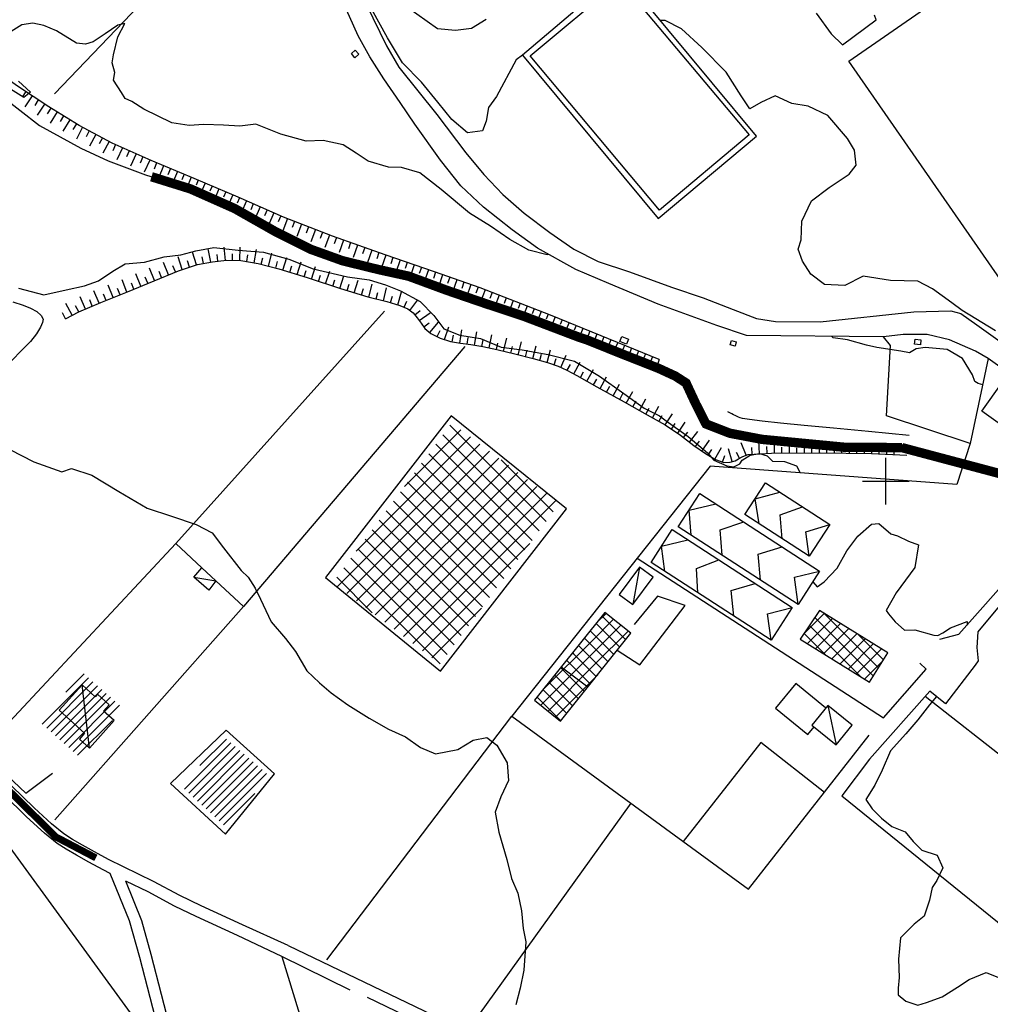
# Model space of a CAD drawing. Units: millimetres. Extents: x 1767 to 6811, y 135 to 3553.
# Drawn here: x 3653 to 3860, y 673 to 883 of the extents above; entities that cross this region are included whole.
import ezdxf

# ---------------------------------------------------------------- set-up
doc = ezdxf.new("R2010")
doc.units = ezdxf.units.MM
doc.linetypes.add('NASCOSTA', pattern=[9.525, 6.35, -3.175])
for name, color, linetype in [('Base_topografica_5000', 8, 'Continuous'), ('CAMP', 253, 'Continuous'), ('Edifici', 4, 'Continuous'), ('FIUME', 142, 'Continuous'), ('Tubazione_Minoprio', 74, 'NASCOSTA')]:
    doc.layers.add(name, color=color, linetype=linetype)

# ---------------------------------------------------------------- blocks, each defined once
blk = doc.blocks.new('CAMP_9D5515B9')
at = {"layer": 'CAMP'}
for p, q in [((1506582.555, 5062767.567), (1506586.828, 5062771.839)), ((1506588.244, 5062770.363), (1506586.669, 5062771.938)), ((1506583.189, 5062765.372), (1506588.572, 5062770.755)), ((1506594.794, 5062758.156), (1506583.7, 5062769.25)), ((1506586.523, 5062769.255), (1506584.844, 5062770.934)), ((1506584.933, 5062764.287), (1506590.316, 5062769.67)), ((1506597.313, 5062758.466), (1506586.523, 5062769.255)), ((1506598.397, 5062760.21), (1506588.244, 5062770.363)), ((1506587.316, 5062762.806), (1506582.555, 5062767.567)), ((1506586.677, 5062763.203), (1506592.059, 5062768.585)), ((1506588.421, 5062762.119), (1506593.803, 5062767.501)), ((1506599.482, 5062761.953), (1506594.151, 5062767.284)), ((1506590.165, 5062761.034), (1506595.547, 5062766.416)), ((1506591.909, 5062759.95), (1506597.291, 5062765.332)), ((1506593.653, 5062758.865), (1506599.035, 5062764.247)), ((1506595.397, 5062757.781), (1506599.339, 5062761.723))]:
    blk.add_line(p, q, dxfattribs=at)
blk = doc.blocks.new('CAMP_C60C9318')
at = {"layer": 'CAMP'}
for p, q in [((1506538.347, 5062769.877), (1506540.297, 5062771.827)), ((1506544.487, 5062766.213), (1506539.446, 5062771.254)), ((1506537.233, 5062765.934), (1506541.871, 5062770.572)), ((1506537.233, 5062763.106), (1506543.444, 5062769.317)), ((1506543.232, 5062764.64), (1506538.191, 5062769.681)), ((1506541.977, 5062763.067), (1506536.936, 5062768.108)), ((1506537.938, 5062760.982), (1506545.017, 5062768.062)), ((1506527.198, 5062755.899), (1506537.233, 5062765.934)), ((1506539.467, 5062759.92), (1506534.426, 5062764.961)), ((1506540.722, 5062761.493), (1506535.681, 5062766.534)), ((1506526.367, 5062752.24), (1506537.233, 5062763.106)), ((1506533.452, 5062763.106), (1506533.171, 5062763.387)), ((1506538.212, 5062758.346), (1506533.452, 5062763.106)), ((1506527.94, 5062750.985), (1506537.938, 5062760.982)), ((1506532.748, 5062760.982), (1506531.916, 5062761.814)), ((1506536.957, 5062756.773), (1506532.748, 5062760.982)), ((1506534.447, 5062753.626), (1506529.406, 5062758.667)), ((1506529.514, 5062749.73), (1506538.534, 5062758.75)), ((1506535.702, 5062755.2), (1506530.661, 5062760.241)), ((1506533.192, 5062752.053), (1506528.151, 5062757.094)), ((1506531.937, 5062750.479), (1506526.896, 5062755.52)), ((1506530.682, 5062748.906), (1506525.641, 5062753.947))]:
    blk.add_line(p, q, dxfattribs=at)

msp = doc.modelspace()

# ---------------------------------------------------------------- linework, layer by layer
at = {"layer": 'Base_topografica_5000'}
for p, q in [((3707.4, 916.52), (3660.12, 867.14)), ((3654.03, 867.6), (3653.25, 866.42)), ((3655.37, 866.72), (3653.8, 864.35)), ((3656.7, 865.84), (3655.92, 864.65)), ((3658.04, 864.95), (3656.47, 862.59)), ((3659.35, 864.1), (3658.61, 862.89)), ((3660.72, 863.26), (3659.23, 860.85)), ((3662.08, 862.43), (3661.34, 861.22)), ((3663.44, 861.59), (3661.96, 859.17)), ((3664.81, 860.75), (3664.06, 859.54)), ((3666.15, 859.98), (3664.81, 857.48)), ((3667.56, 859.23), (3666.89, 857.98)), ((3668.97, 858.47), (3667.63, 855.97)), ((3670.38, 857.72), (3669.71, 856.47)), ((3671.79, 856.96), (3670.45, 854.46)), ((3673.17, 856.29), (3672.59, 854.99)), ((3674.63, 855.63), (3673.46, 853.04)), ((3676.09, 854.97), (3675.5, 853.68)), ((3677.54, 854.32), (3676.38, 851.73)), ((3679, 853.66), (3678.42, 852.37)), ((3680.46, 853.01), (3679.3, 850.42)), ((3681.91, 852.4), (3681.37, 851.09)), ((3683.39, 851.79), (3682.31, 849.17)), ((3684.87, 851.18), (3684.33, 849.87)), ((3686.35, 850.57), (3685.31, 848.05)), ((3687.83, 849.96), (3687.34, 848.77)), ((3689.31, 849.35), (3688.38, 847.09)), ((3690.8, 848.73), (3690.33, 847.63)), ((3692.27, 848.1), (3691.32, 845.89)), ((3693.74, 847.46), (3693.26, 846.35)), ((3695.21, 846.83), (3694.24, 844.59)), ((3696.68, 846.2), (3696.19, 845.07)), ((3698.15, 845.57), (3697.17, 843.29)), ((3699.62, 844.93), (3699.12, 843.79)), ((3701.09, 844.3), (3700.02, 841.85)), ((3702.55, 843.66), (3701.99, 842.36)), ((3704.02, 843.02), (3702.89, 840.42)), ((3705.49, 842.38), (3704.92, 841.08)), ((3706.95, 841.74), (3705.82, 839.14)), ((3708.42, 841.1), (3707.86, 839.8)), ((3709.87, 840.51), (3708.83, 837.87)), ((3711.36, 839.92), (3710.84, 838.6)), ((3712.85, 839.34), (3711.81, 836.7)), ((3714.34, 838.75), (3713.82, 837.43)), ((3715.83, 838.17), (3714.79, 835.53)), ((3717.32, 837.59), (3716.8, 836.27)), ((3718.81, 837), (3717.77, 834.36)), ((3720.28, 836.46), (3719.8, 835.12)), ((3693.49, 831.25), (3692.95, 834.04)), ((3696.6, 831.59), (3696.31, 834.42)), ((3699.7, 831.56), (3699.75, 834.4)), ((3702.75, 831.09), (3703.21, 833.89)), ((3721.79, 835.92), (3720.84, 833.25)), ((3723.29, 835.39), (3722.82, 834.05)), ((3724.8, 834.86), (3723.86, 832.18)), ((3726.31, 834.32), (3725.84, 832.99)), ((3687.41, 829.65), (3686.53, 832.35)), ((3690.45, 830.63), (3689.58, 833.33)), ((3691.92, 830.94), (3691.65, 832.34)), ((3695, 831.43), (3694.86, 832.84)), ((3698.1, 831.59), (3698.13, 833.01)), ((3701.17, 831.35), (3701.4, 832.75)), ((3704.23, 830.78), (3704.6, 832.15)), ((3705.78, 830.37), (3706.51, 833.11)), ((3708.83, 829.52), (3709.67, 832.23)), ((3727.82, 833.79), (3726.87, 831.12)), ((3729.33, 833.26), (3728.86, 831.92)), ((3730.83, 832.73), (3729.9, 830.05)), ((3732.34, 832.2), (3731.88, 830.86)), ((3681.51, 827.31), (3680.44, 829.94)), ((3684.48, 828.52), (3683.4, 831.15)), ((3685.96, 829.13), (3685.42, 830.44)), ((3688.93, 830.14), (3688.49, 831.49)), ((3707.33, 829.96), (3707.69, 831.33)), ((3710.36, 829.05), (3710.78, 830.4)), ((3711.89, 828.57), (3712.73, 831.29)), ((3714.93, 827.61), (3715.81, 830.31)), ((3733.86, 831.68), (3732.93, 829)), ((3735.37, 831.15), (3734.91, 829.83)), ((3736.88, 830.63), (3736, 828.11)), ((3738.39, 830.11), (3737.95, 828.83)), ((3678.57, 826.08), (3677.47, 828.7)), ((3680.04, 826.7), (3679.5, 828.01)), ((3683, 827.92), (3682.46, 829.23)), ((3713.42, 828.1), (3713.84, 829.46)), ((3716.45, 827.12), (3716.89, 828.47)), ((3717.97, 826.62), (3718.85, 829.32)), ((3721.01, 825.62), (3721.89, 828.32)), ((3739.9, 829.58), (3739.01, 827)), ((3741.42, 829.06), (3740.96, 827.75)), ((3742.93, 828.53), (3742.01, 825.89)), ((3744.44, 828.01), (3743.97, 826.67)), ((3672.63, 823.66), (3671.58, 826.29)), ((3674.12, 824.25), (3673.59, 825.57)), ((3675.6, 824.84), (3674.55, 827.48)), ((3677.09, 825.46), (3676.54, 826.77)), ((3719.49, 826.12), (3719.93, 827.47)), ((3722.56, 825.15), (3722.97, 826.51)), ((3724.09, 824.69), (3724.91, 827.41)), ((3725.63, 824.23), (3726.03, 825.59)), ((3727.2, 823.77), (3727.89, 826.53)), ((3730.3, 823), (3730.99, 825.75)), ((3745.95, 827.48), (3745.02, 824.81)), ((3747.46, 826.95), (3746.99, 825.62)), ((3748.97, 826.43), (3748.04, 823.77)), ((3750.48, 825.9), (3750.02, 824.57)), ((3666.73, 821.22), (3665.63, 823.84)), ((3669.68, 822.47), (3668.57, 825.08)), ((3671.15, 823.06), (3670.62, 824.38)), ((3728.75, 823.39), (3729.09, 824.76)), ((3731.81, 822.58), (3732.21, 823.95)), ((3733.35, 822.13), (3734.15, 824.86)), ((3752.01, 825.33), (3751.01, 822.75)), ((3753.5, 824.75), (3753.01, 823.49)), ((3754.99, 824.17), (3754.05, 821.73)), ((3756.49, 823.59), (3756.03, 822.41)), ((3663.91, 819.88), (3662.58, 822.39)), ((3665.32, 820.62), (3664.66, 821.88)), ((3668.2, 821.84), (3667.65, 823.15)), ((3734.73, 821.59), (3735.31, 822.88)), ((3735.96, 820.89), (3737.66, 823.17)), ((3757.98, 823.02), (3757.09, 820.72)), ((3759.47, 822.44), (3759.04, 821.33)), ((3760.96, 821.86), (3760.13, 819.71)), ((3662.49, 819.13), (3661.83, 820.39)), ((3686, 771.22), (3730.54, 820.76)), ((3737.01, 819.96), (3738.1, 820.87)), ((3737.95, 818.74), (3740.26, 820.4)), ((3762.45, 821.28), (3762.04, 820.22)), ((3763.95, 820.71), (3763.12, 818.58)), ((3765.44, 820.13), (3765.03, 819.07)), ((3766.94, 819.52), (3766.09, 817.45)), ((3738.89, 817.44), (3740.04, 818.28)), ((3740.2, 816.22), (3742.02, 818.4)), ((3743.33, 814.7), (3744.24, 817.39)), ((3768.42, 818.92), (3768, 817.9)), ((3769.9, 818.31), (3769.08, 816.32)), ((3771.38, 817.7), (3770.98, 816.72)), ((3772.86, 817.1), (3772.07, 815.18)), ((3741.75, 815.35), (3742.39, 816.61)), ((3744.99, 814.21), (3745.22, 815.61)), ((3746.57, 813.95), (3747.02, 816.76)), ((3748.19, 813.75), (3748.36, 815.16)), ((3749.73, 813.53), (3750.22, 816.32)), ((3752.83, 812.92), (3753.44, 815.69)), ((3774.34, 816.49), (3773.97, 815.58)), ((3775.82, 815.88), (3775.08, 814.08)), ((3777.3, 815.27), (3776.94, 814.38)), ((3747.66, 813.2), (3700.44, 757.74)), ((3751.3, 813.25), (3751.55, 814.64)), ((3754.4, 812.57), (3754.7, 813.96)), ((3755.94, 812.21), (3756.6, 814.97)), ((3757.49, 811.83), (3757.82, 813.21)), ((3759.03, 811.45), (3759.74, 814.2)), ((3762.13, 810.65), (3762.84, 813.4)), ((3778.78, 814.67), (3778.06, 812.9)), ((3780.26, 814.06), (3779.9, 813.18)), ((3781.74, 813.45), (3781.03, 811.71)), ((3760.58, 811.05), (3760.94, 812.43)), ((3763.66, 810.23), (3764.04, 811.6)), ((3765.2, 809.8), (3765.96, 812.53)), ((3768.11, 808.78), (3769.25, 811.38)), ((3783.22, 812.84), (3782.87, 811.98)), ((3784.7, 812.24), (3784, 810.53)), ((3786.18, 811.63), (3785.84, 810.79)), ((3787.66, 811.02), (3786.98, 809.36)), ((3766.68, 809.31), (3767.13, 810.66)), ((3769.5, 808.16), (3770.19, 809.4)), ((3770.9, 807.38), (3772.28, 809.86)), ((3789.14, 810.42), (3788.81, 809.59)), ((3772.3, 806.6), (3772.99, 807.84)), ((3773.69, 805.82), (3775.08, 808.3)), ((3776.49, 804.27), (3777.87, 806.75)), ((3775.09, 805.04), (3775.78, 806.28)), ((3777.89, 803.49), (3778.58, 804.73)), ((3779.29, 802.71), (3780.67, 805.2)), ((3780.69, 801.94), (3781.38, 803.18)), ((3782.09, 801.16), (3783.47, 803.64)), ((3783.48, 800.38), (3784.17, 801.62)), ((3784.88, 799.6), (3786.26, 802.08)), ((3787.66, 798.04), (3789.07, 800.51)), ((3786.28, 798.82), (3786.97, 800.07)), ((3789.05, 797.25), (3789.76, 798.48)), ((3790.4, 796.48), (3791.96, 798.85)), ((3791.73, 795.6), (3792.51, 796.78)), ((3793.07, 794.71), (3794.63, 797.08)), ((3794.32, 793.82), (3795.19, 794.94)), ((3795.59, 792.84), (3797.32, 795.09)), ((3796.89, 791.86), (3797.72, 793.02)), ((3798.19, 790.93), (3799.84, 793.24)), ((3807.64, 790.01), (3806.6, 792.65)), ((3810.54, 790.35), (3810.37, 793.18)), ((3813.69, 790.5), (3813.68, 793.16)), ((3816.89, 790.51), (3816.88, 792.86)), ((3820.09, 790.52), (3820.08, 792.55)), ((3823.29, 790.53), (3823.29, 792.25)), ((3826.48, 790.49), (3826.5, 791.94)), ((3799.58, 790.01), (3800.31, 791.23)), ((3800.95, 789.19), (3802.42, 791.65)), ((3802.6, 788.57), (3803.09, 789.96)), ((3804.67, 788.66), (3803.87, 791.39)), ((3806.27, 789.38), (3805.6, 790.63)), ((3808.95, 790.25), (3808.86, 791.67)), ((3812.14, 790.44), (3812.05, 791.86)), ((3815.29, 790.51), (3815.29, 791.76)), ((3818.49, 790.52), (3818.49, 791.61)), ((3821.69, 790.53), (3821.69, 791.46)), ((3824.88, 790.51), (3824.89, 791.3)), ((3828.08, 790.47), (3828.09, 791.13)), ((3829.68, 790.44), (3829.7, 791.74)), ((3831.28, 790.42), (3831.29, 791.07)), ((3832.88, 790.39), (3832.9, 791.71)), ((3834.45, 790.37), (3834.48, 791.04)), ((3836.05, 790.3), (3836.11, 791.69)), ((3837.65, 790.24), (3837.68, 790.96)), ((3839.25, 790.17), (3839.31, 791.67)), ((3840.88, 790.85), (3840.89, 791.01)), ((3837.46, 779.49), (3837.46, 789.49)), ((3832.46, 784.49), (3842.46, 784.49)), ((3784.91, 766.17), (3783.46, 758.18)), ((3689.88, 764.02), (3694.58, 763.21)), ((3773.86, 740.57), (3768.2, 744.84)), ((3667.58, 727.57), (3666.05, 741.03)), ((3905.02, 692.1), (3845.82, 738.54)), ((3825.07, 736.65), (3826.84, 728.27)), ((3718.23, 682.41), (3757.7, 734.39)), ((3783.08, 715.81), (3748.93, 668.27)), ((3672.02, 700.82), (3670.5, 701.56)), ((3709.95, 685.46), (3769.21, 657.04))]:
    msp.add_line(p, q, dxfattribs=at)
for points in [[(3462.54, 989.83), (3495.79, 916.63), (3499.14, 870.64), (3552.38, 818.79), (3605.42, 767.82), (3644.67, 714.44), (3683.92, 660.65), (3723.89, 606.76), (3761.5, 554.69)], [(3789.14, 810.42), (3765.96, 819.93), (3750.96, 825.73), (3741.2, 829.13), (3730.65, 832.79), (3719.47, 836.74), (3709.01, 840.84), (3699.35, 845.05), (3689.97, 849.08), (3680.76, 852.87), (3672.46, 856.6), (3665.42, 860.37), (3658.94, 864.36), (3652.28, 868.76), (3645.21, 873.72), (3637.22, 879.51), (3628.53, 885.98), (3620.13, 892.36), (3612.2, 898.49), (3605.33, 903.72), (3599.64, 907.91), (3594.01, 912.1), (3587.92, 916.79)], [(3759.97, 875.41), (3758.64, 874.38), (3754.39, 866.58), (3752.7, 864.18), (3752.24, 861.29), (3751.4, 859.21), (3748.21, 858.81), (3744.88, 861.67), (3741.89, 865.34), (3738.44, 869.62), (3734.37, 873.73), (3731.16, 879.1), (3727.83, 885.14), (3726.42, 888.37), (3724.76, 892.53), (3722.97, 896.3), (3721.12, 899.71), (3720.24, 900.92)], [(3780.45, 892.78), (3759.97, 875.41), (3788.92, 840.55), (3809.83, 858.08), (3781.53, 892.27)], [(3807.72, 815.57), (3801.41, 817.74), (3788.9, 822.22), (3778.34, 826.69), (3771.33, 829.62), (3763.18, 834.18), (3757.78, 838.09), (3751.62, 842.93), (3746.82, 847.5), (3742.47, 853), (3737.03, 860.62), (3733.85, 865.25), (3730.38, 870.34), (3727.38, 874.99), (3724.91, 879.5), (3721.53, 887.14)], [(3726.61, 886.24), (3730.95, 877.4), (3733.59, 872.83), (3741.66, 862.75), (3747.88, 854.56), (3751.7, 849.92), (3755.74, 845.63), (3760.28, 841.68), (3765.8, 837.54), (3770.88, 833.98), (3776.12, 831.34), (3782.77, 829.14), (3791.76, 825.87), (3798.52, 823.58), (3804.87, 821.09), (3809.86, 819.22), (3813.91, 818.59), (3823.47, 818.51), (3843.41, 820.62), (3851.3, 820.84), (3853.44, 820.24), (3856.87, 817.88), (3884.7, 797.93)], [(3735.23, 885.75), (3741.84, 881.05), (3745.67, 880.73), (3749.06, 881.12), (3752.24, 883.02)], [(3822.59, 884.33), (3825.78, 879.96), (3828.24, 877.58), (3835.39, 882.9), (3835.01, 883.88)], [(3765.58, 832.84), (3765.21, 832.8), (3761.31, 833.74), (3757.28, 836.02), (3753.17, 838.93), (3748.63, 841.7), (3742.58, 846.75), (3738.06, 850.29), (3734.13, 851.41), (3731.37, 851.45), (3727.04, 852.77), (3724.47, 854.47), (3721.7, 856.26), (3717.42, 857.17), (3713.84, 857.03), (3708.44, 858.52), (3703.08, 860.64), (3699.71, 860.22), (3696.21, 860.46), (3692, 860.56), (3688.88, 860.37), (3685.17, 860.97), (3679.22, 863.87), (3676.63, 865.52), (3675.19, 866.13), (3674.41, 867.4), (3672.75, 870.06), (3673.03, 871.71), (3672.47, 873.77), (3672.72, 875.42), (3673.64, 879.25), (3675.18, 882.13), (3673.65, 881.75), (3670.96, 879.93), (3668.42, 878.21), (3666.73, 877.73), (3664.81, 877.9), (3660.58, 880.53), (3657.9, 881.72), (3655.52, 882.23), (3653.15, 881.84), (3650.88, 880.39)], [(3860.86, 816.57), (3853.7, 820.88), (3851.55, 822.54), (3847.39, 825.53), (3844.28, 827.17), (3838.43, 827.32), (3832.62, 828.21), (3828.67, 826.27), (3824.39, 826.43), (3821.43, 828.63), (3819.7, 831.43), (3818.78, 833.98), (3819.36, 835.95), (3819.52, 839.99), (3821.57, 844.31), (3825.39, 847.13), (3829.64, 850.02), (3831.12, 851.91), (3830.74, 855.08), (3829.24, 857.6), (3825.05, 862.47), (3820.9, 864.51), (3817.43, 865.05), (3813.86, 866.67), (3810.8, 865.28), (3808.45, 863.94), (3806.58, 866.7), (3803.43, 871.76), (3798.22, 877.02), (3793.84, 880.96), (3790.38, 882.78), (3789.4, 882.75)], [(3644.33, 870.2), (3656.92, 860.4), (3665.74, 855.56), (3671.61, 852.85), (3679.58, 849.84), (3689.17, 846.84), (3698.56, 842.68), (3707.18, 837.79), (3714.88, 833.93), (3721.59, 831.53), (3729.37, 829.62), (3735.66, 828.24), (3743.83, 825.22), (3751.76, 822.49), (3760.37, 819.63), (3772.15, 815.15), (3773.72, 814.63), (3781.93, 811.34), (3789, 808.57), (3792.54, 806.93), (3794.84, 805.44), (3796.92, 800.99), (3799.1, 796.7), (3804.18, 794.72), (3811.07, 793.41), (3828.52, 791.75), (3840.9, 791.65)], [(3652.5, 869.85), (3655.04, 867.5), (3653.64, 866.35), (3648.71, 869.4)], [(3652.46, 825.68), (3657.9, 824.24), (3662.61, 825.33), (3666.58, 826.2), (3669.53, 827.26), (3672.62, 829.32), (3675.22, 830.83), (3679.35, 831.24), (3683.57, 832.32), (3687.06, 832.8), (3690.31, 833.62), (3694.14, 834.34), (3699.31, 833.78), (3704.72, 833.38), (3710.12, 831.82), (3715.28, 829.77), (3722.65, 828.09), (3727.27, 827.44), (3730.76, 826.35), (3733.97, 825.13), (3738.17, 822.85), (3741.02, 819.84), (3743.21, 816.96), (3746.63, 815.67), (3751, 814.93), (3755.44, 813.06), (3759.9, 812.51), (3765.44, 811.53), (3771.06, 810.08), (3776.37, 806.91), (3781.6, 803.23), (3785.94, 800.09), (3789.16, 798.46), (3790.6, 797.34), (3795.29, 794.04), (3799.43, 790.53), (3800.74, 788.97), (3803.54, 787.79), (3805, 787.54), (3806.33, 788.2), (3806.79, 788.98), (3808.48, 790.01), (3810.49, 790.43), (3812.13, 789.9), (3813.27, 788.77), (3815.86, 788.71), (3818.37, 787.79), (3819.18, 786.29)], [(3662.49, 819.13), (3665.34, 820.63), (3670.01, 822.61), (3675.72, 824.89), (3681.38, 827.26), (3686.6, 829.39), (3690.64, 830.69), (3693.81, 831.31), (3696.83, 831.61), (3699.91, 831.55), (3703.56, 830.95), (3708.01, 829.77), (3714.01, 827.92), (3721.17, 825.57), (3726.95, 823.84), (3731.02, 822.82), (3733.82, 822), (3735.49, 821.25), (3736.66, 820.38), (3737.53, 819.33), (3738.32, 818.22), (3739.14, 817.1), (3740.43, 816.02), (3742.41, 815.01), (3744.61, 814.27), (3746.73, 813.93), (3748.96, 813.66), (3751.48, 813.21), (3754.51, 812.55), (3758.31, 811.63), (3762.23, 810.63), (3765.26, 809.78), (3767.54, 809.03), (3769.41, 808.21), (3771.56, 807.01), (3775.83, 804.63), (3781.64, 801.41), (3786.54, 798.68), (3790.4, 796.48), (3793.69, 794.3), (3796.5, 792.14), (3798.96, 790.38), (3801.11, 789.1), (3802.87, 788.48), (3804.24, 788.54), (3805.29, 788.84), (3806.06, 789.26), (3806.92, 789.73), (3808.12, 790.2), (3813.03, 790.5), (3823.5, 790.53), (3834.39, 790.37), (3841.9, 790.07)], [(3651.27, 822.72), (3653.44, 822.07), (3655.06, 821.41), (3656.36, 820.66), (3657.31, 819.83), (3657.73, 819.05), (3657.62, 818.33), (3657.14, 817.32), (3656.33, 815.95), (3655.03, 814.27), (3653.14, 812.34), (3651.04, 810.26)], [(3849, 750.76), (3853.04, 751.85), (3865.49, 765.86), (3872.22, 774.67), (3875.69, 779.54), (3878.37, 783.74), (3880.47, 787.89), (3881.8, 791.16), (3881.78, 792.65), (3881.49, 793.43), (3880.24, 795.51), (3877.24, 797.8), (3859.3, 810.63), (3855.44, 792.56), (3837.58, 798.4), (3838.43, 813.46), (3836.94, 815.28), (3807.72, 815.57)], [(3858.11, 805.06), (3857.11, 805.31), (3856.43, 805.76), (3855.95, 807.21), (3853.82, 810.7), (3850.56, 812.55), (3845.81, 812.99), (3843.93, 812.73), (3842.47, 811.84), (3840.66, 812.22), (3835.55, 813.01), (3833.34, 813.51), (3829.29, 814.63), (3826.22, 815.04), (3825.92, 815.39)], [(3859.3, 810.63), (3856.54, 812.26), (3851.02, 814.64), (3846.24, 815.8), (3841.15, 815.82), (3836.94, 815.28)], [(3842.44, 794.27), (3833.78, 795.07), (3826.31, 795.77), (3820.04, 796.38), (3814.95, 796.89), (3811.06, 797.31), (3808.36, 797.64), (3806.85, 797.87), (3806.39, 798.02), (3806.05, 798.16), (3805.71, 798.32), (3805.34, 798.5), (3804.96, 798.68), (3804.57, 798.88), (3804.15, 799.08), (3803.73, 799.31)], [(3855.44, 792.56), (3852.59, 783.79), (3799.95, 787.73), (3757.7, 734.39), (3808.15, 697.44), (3833.91, 730.29)], [(3839.58, 792.36), (3840.9, 792.35), (3840.89, 790.85), (3839.62, 790.86)], [(3650.59, 791.25), (3655.71, 788.64), (3661.7, 786.49), (3663.74, 787.18), (3668.12, 785.76), (3673.9, 782.26), (3679.93, 778.72), (3685.07, 777.01), (3690.36, 775.27), (3693.74, 773.48), (3696.2, 770.24), (3699.98, 765.43), (3701.44, 763.99), (3702.98, 761.67), (3704.06, 759.31), (3706.35, 754.5), (3709.42, 750.95), (3711.57, 748.18), (3713.97, 744.07), (3716.67, 741.47), (3719.14, 739.32), (3722.73, 736.8), (3727.24, 733.94), (3731.39, 731.61), (3735.02, 729.92), (3738.22, 727.66), (3741.44, 726.36), (3746.2, 727.22), (3749.47, 729.23), (3752.37, 729.78), (3754.52, 728.21), (3756.71, 724.4), (3757, 720.67), (3755.36, 717.13), (3754.16, 713.85), (3754.9, 709.63), (3756.64, 703.77), (3757.63, 699.75), (3758.99, 696.58), (3759.72, 692.82), (3760.08, 689.05), (3760.64, 686.22), (3760.27, 680.16), (3759.43, 676.37), (3758.56, 672.75)], [(3810.43, 775.4), (3809.58, 780.76), (3814.83, 782.18)], [(3795.94, 772.97), (3795.47, 778.32), (3801.22, 779.65)], [(3815.36, 772.21), (3814.91, 777.28), (3819.67, 779.04)], [(3802.52, 768.7), (3802.14, 774.08), (3807.13, 775.82)], [(3821.1, 768.48), (3820.39, 773.69), (3825.5, 775.27)], [(3821.85, 763.04), (3822.82, 761.98), (3824.29, 763.02), (3827.09, 765.91), (3829.11, 769.62), (3831.51, 772.78), (3834.37, 775.33), (3835.97, 775.43), (3838.48, 773.27), (3839.94, 772.86), (3842.27, 771.67), (3844.4, 770.9), (3843.62, 766.11), (3839.65, 760.65), (3837.51, 756.92), (3838.04, 756.16), (3839.43, 754.49), (3841.45, 752.68), (3843.61, 752.75), (3847.68, 751.61), (3848.54, 751.6), (3849.62, 752.12), (3851.23, 753.23), (3854.8, 754.58), (3854.76, 753.79)], [(3691.6, 765.99), (3686, 771.22), (3644.56, 726.86), (3654.07, 717.97), (3659.7, 722.19)], [(3790.31, 765.26), (3789.63, 770.65), (3795.2, 772)], [(3810.71, 763.39), (3810.22, 768.94), (3815.33, 770.51)], [(3784.39, 768.09), (3836.96, 734.04), (3846.04, 744.42), (3844.69, 745.68)], [(3797.34, 760.7), (3797.1, 765.88), (3801.86, 767.69)], [(3671.64, 703.78), (3668.67, 705.41), (3666.12, 706.84), (3663.99, 708.08), (3662.16, 709.24), (3659.51, 711.4), (3655.78, 714.83), (3650.97, 719.51), (3645.6, 724.85), (3640.8, 729.59), (3636.6, 733.69), (3632.98, 737.16), (3629.5, 740.52), (3625.97, 743.99), (3622.38, 747.59), (3618.63, 751.4), (3614.32, 755.74), (3609.4, 760.66), (3603.87, 766.16)], [(3818.72, 758.21), (3817.99, 764), (3823.33, 765.33)], [(3670.5, 701.56), (3667.46, 703.22), (3664.84, 704.7), (3662.63, 705.98), (3660.72, 707.19), (3658, 709.41), (3654.2, 712.88), (3649.32, 717.62), (3643.91, 723.01), (3639.08, 727.78), (3634.85, 731.9), (3631.22, 735.38), (3627.75, 738.73), (3624.22, 742.21), (3620.62, 745.81), (3616.92, 749.57), (3612.9, 753.6), (3608.54, 757.93), (3603.85, 762.55)], [(3660.23, 712.22), (3700.44, 757.74), (3694.58, 763.21)], [(3805.04, 755.72), (3804.44, 761.18), (3809.56, 762.7)], [(3920.59, 714.89), (3918.32, 716.65), (3912.5, 723.92), (3905.06, 731.21), (3894.26, 740.06), (3885.11, 747.65), (3877.38, 753.67), (3872.3, 757.89), (3869.42, 762.05), (3868.75, 762.77), (3867.75, 763.04), (3867.21, 762.92), (3866.02, 762.1), (3861.98, 758.27), (3857.1, 752.36), (3856.84, 748.99), (3857.15, 746.17), (3856.49, 745.27), (3850.2, 736.99), (3846.85, 739.7), (3833.93, 725.19), (3828.06, 717.4)], [(3780.16, 748.46), (3784.98, 745.3), (3794.63, 757.99), (3788.78, 759.96), (3783.74, 753.89)], [(3812.96, 750.59), (3812.22, 756.2), (3817.49, 757.57)], [(3824.59, 736.13), (3818.22, 741.31), (3813.94, 736.04), (3820.84, 730.44), (3822.16, 732.06)], [(3848.23, 738.59), (3846.77, 736.8), (3844.3, 733.56), (3841.72, 730.6), (3838.47, 727), (3836.66, 722.87), (3835.13, 719.67), (3833.18, 716.6), (3834.56, 714.61), (3836.5, 712.64), (3838.72, 710.83), (3841.55, 709.68), (3843.3, 707.6), (3845.11, 705.79), (3848.41, 704.73), (3849.62, 702.01), (3848.32, 699.33), (3847.32, 697.81), (3846.77, 695.11), (3845.63, 691.71), (3843.52, 689.97), (3840.55, 687.08), (3840.16, 682.55), (3840.3, 678.63), (3840.08, 676.33), (3840.11, 674.9), (3841.68, 673.55), (3844.28, 672.74), (3846.13, 673.3), (3849.46, 674.47), (3852.73, 676.52), (3855.2, 678.2), (3858.88, 679.65), (3861.48, 678.64)], [(3824.34, 718.08), (3810.76, 728.73), (3794.22, 707.64)], [(3828.06, 717.4), (3880.7, 674.76), (3942.99, 719.15)], [(3709.95, 685.46), (3700.24, 689.84), (3691.43, 693.9), (3686.9, 696.09), (3681.29, 699.09), (3671.64, 703.78)], [(3711.35, 562.27), (3694.83, 621.48), (3682.75, 665.8), (3678.32, 682.86), (3676.13, 690.69), (3672.02, 700.82)], [(3713.77, 562.92), (3697.24, 622.14), (3685.16, 666.44), (3680.73, 683.5), (3678.76, 690.69), (3675.38, 699.18)], [(3708.62, 683.1), (3699.18, 687.58), (3690.37, 691.64), (3685.77, 693.86), (3680.16, 696.86), (3675.38, 699.18)], [(3723.21, 675.93), (3708.62, 683.1), (3723.92, 633.14), (3767.72, 654.66), (3726.87, 674.34)]]:
    msp.add_lwpolyline(points, dxfattribs=at)
for points in [[(3871.28, 903.05), (3911.29, 845.39), (3869.57, 816.45), (3829.57, 874.1), (3871.28, 903.05)], [(3808.3, 858.35), (3789.2, 842.34), (3761.63, 875.24), (3780.73, 891.25), (3808.3, 858.35)], [(3724.24, 876.44), (3725.03, 875.58), (3724.18, 874.81), (3723.48, 875.7), (3724.24, 876.44)], [(3782.58, 814.76), (3782.14, 813.69), (3780.72, 814.27), (3781.17, 815.35), (3782.58, 814.76)], [(3805.56, 814.25), (3805.33, 813.29), (3804.27, 813.55), (3804.5, 814.5), (3805.56, 814.25)], [(3843.7, 814.79), (3844.93, 814.65), (3844.81, 813.56), (3843.58, 813.7), (3843.7, 814.79)]]:
    msp.add_lwpolyline(points, close=True, dxfattribs=at)
at = {"layer": 'CAMP'}
for p, q in [((3765, 775.91), (3744.49, 796.43)), ((3734.76, 783.37), (3746.83, 795.43)), ((3763.5, 773.89), (3742.98, 794.4)), ((3720.51, 762.04), (3750.88, 792.41)), ((3724.47, 769.53), (3748.86, 793.92)), ((3761.99, 771.86), (3741.47, 792.38)), ((3722.52, 760.52), (3752.91, 790.9)), ((3760.48, 769.83), (3739.96, 790.35)), ((3724.53, 758.99), (3754.94, 789.4)), ((3726.55, 757.47), (3756.96, 787.89)), ((3758.97, 767.81), (3738.45, 788.32)), ((3766.51, 777.94), (3755.42, 789.04)), ((3728.56, 755.95), (3758.99, 786.38)), ((3757.46, 765.78), (3736.94, 786.3)), ((3730.57, 754.42), (3761.02, 784.87)), ((3755.95, 763.75), (3735.44, 784.27)), ((3732.58, 752.9), (3763.04, 783.36)), ((3754.44, 761.73), (3733.93, 782.24)), ((3734.59, 751.37), (3765.07, 781.85)), ((3752.93, 759.7), (3732.42, 780.22)), ((3736.6, 749.85), (3767.1, 780.34)), ((3751.43, 757.67), (3730.91, 778.19)), ((3749.92, 755.65), (3729.4, 776.16)), ((3748.41, 753.62), (3727.89, 774.13)), ((3746.9, 751.59), (3726.38, 772.11)), ((3738.61, 748.32), (3761.52, 771.23)), ((3745.39, 749.57), (3724.87, 770.08)), ((3743.88, 747.54), (3723.37, 768.05)), ((3742.37, 745.51), (3721.86, 766.03)), ((3727.93, 756.42), (3720.35, 764)), ((3740.63, 746.8), (3751.22, 757.39)), ((3657.54, 732.66), (3667.41, 742.53)), ((3658.48, 731.83), (3668.35, 741.7)), ((3662.6, 739.48), (3666.47, 743.36)), ((3659.42, 731), (3669.29, 740.87)), ((3660.36, 730.17), (3670.23, 740.04)), ((3661.3, 729.35), (3671.17, 739.21)), ((3662.24, 728.52), (3672.11, 738.39)), ((3663.18, 727.69), (3673.04, 737.56)), ((3664.11, 726.86), (3673.98, 736.73)), ((3665.05, 726.03), (3672.49, 733.47)), ((3691.12, 723.81), (3696.8, 729.49)), ((3687.88, 718.8), (3697.76, 728.68)), ((3688.8, 717.95), (3698.71, 727.86)), ((3689.72, 717.1), (3699.66, 727.05)), ((3690.64, 716.26), (3700.61, 726.23)), ((3691.56, 715.41), (3701.57, 725.42)), ((3692.48, 714.56), (3702.52, 724.6)), ((3693.4, 713.71), (3703.47, 723.79)), ((3694.32, 712.87), (3704.42, 722.97)), ((3695.24, 712.02), (3705.37, 722.16)), ((3696.16, 711.17), (3702.89, 717.9))]:
    msp.add_line(p, q, dxfattribs=at)
at = {"layer": 'Edifici'}
for points in [[(3875.27, 787.09), (3857.95, 799.45), (3862.36, 805.64), (3879.69, 793.28), (3875.27, 787.09)], [(3821.1, 768.48), (3807.39, 777.37), (3811.78, 784.15), (3825.5, 775.27), (3821.1, 768.48)], [(3818.72, 758.21), (3793.16, 774.76), (3797.77, 781.88), (3823.33, 765.33), (3818.72, 758.21)], [(3812.96, 750.59), (3787.37, 767.16), (3791.89, 774.15), (3817.49, 757.57), (3812.96, 750.59)], [(3693.05, 761.26), (3689.88, 764.02), (3691.6, 765.99), (3694.58, 763.21), (3693.05, 761.26)], [(3783.46, 758.18), (3787.81, 764.02), (3784.91, 766.17), (3780.57, 760.33), (3783.46, 758.18)], [(3768.08, 733.33), (3783.05, 752.09), (3777.51, 756.51), (3762.55, 737.75), (3768.08, 733.33)], [(3819.15, 750.79), (3833.93, 741.6), (3837.84, 747.9), (3823.32, 756.93), (3819.15, 750.79)], [(3667.58, 727.57), (3672.87, 733.41), (3670.62, 735.45), (3671.82, 736.79), (3669.32, 739.06), (3668.83, 738.52), (3666.05, 741.03), (3661.15, 735.61), (3666.56, 730.72), (3665.45, 729.49), (3667.58, 727.57)], [(3826.84, 728.27), (3830.24, 732.46), (3825.07, 736.65), (3821.67, 732.46), (3826.84, 728.27)]]:
    msp.add_lwpolyline(points, close=True, dxfattribs=at)
for points in [[(3717.91, 763.92), (3742.5, 743.93), (3769.33, 778.61), (3744.74, 798.42), (3717.91, 763.92)], [(3684.9, 719.97), (3696.63, 709.22), (3707.07, 722.06), (3696.79, 731.38), (3684.9, 719.97)]]:
    msp.add_lwpolyline(points, dxfattribs=at)
at = {"layer": 'FIUME', "linetype": 'ByBlock', "const_width": 2}
for points in [[(3680.83, 849.44), (3689.16, 846.84), (3698.55, 842.67), (3707.18, 837.78), (3714.88, 833.93), (3721.58, 831.52), (3729.36, 829.61), (3735.66, 828.23), (3743.83, 825.21), (3751.75, 822.49), (3760.36, 819.63), (3772.14, 815.15), (3773.72, 814.63), (3781.93, 811.34), (3788.99, 808.56), (3792.54, 806.92), (3794.84, 805.44), (3796.91, 800.99), (3799.09, 796.7), (3804.18, 794.72), (3811.07, 793.41), (3828.52, 791.74), (3840.89, 791.65)], [(3840.89, 791.65), (3870.23, 783.86), (3934.16, 743.61), (3950.36, 718.77)]]:
    msp.add_lwpolyline(points, dxfattribs=at)
at = {"layer": 'FIUME'}
msp.add_lwpolyline([(3680.83, 849.44), (3689.16, 846.84), (3698.55, 842.67), (3707.18, 837.78), (3714.88, 833.93), (3721.58, 831.52), (3729.36, 829.61), (3735.66, 828.23), (3743.83, 825.21), (3751.75, 822.49), (3760.36, 819.63), (3772.14, 815.15), (3773.72, 814.63), (3781.93, 811.34), (3788.99, 808.56), (3792.54, 806.92), (3794.84, 805.44), (3796.91, 800.99), (3799.09, 796.7), (3804.18, 794.72), (3811.07, 793.41), (3828.52, 791.74), (3840.89, 791.65)], dxfattribs=at)
at = {"layer": 'Tubazione_Minoprio', "ltscale": 2, "const_width": 1.5}
msp.add_lwpolyline([(3455.63, 998.56), (3464.03, 979.63), (3480.57, 944.34), (3499.37, 903.18), (3502.8, 888.89), (3502.9, 872.08), (3505.94, 866.36), (3505.94, 866.36), (3559.64, 815.24), (3586.23, 783.9), (3616.19, 752.23), (3645.78, 723.07), (3660.46, 708.59), (3668.97, 704.13)], dxfattribs=at)

# ---------------------------------------------------------------- block references
at = {"layer": 'CAMP', "color": 252}
for name in ['CAMP_C60C9318', 'CAMP_9D5515B9']:
    msp.add_blockref(name, (-1502762.52, -5062015.55), dxfattribs=at)

doc.saveas('drawing.dxf')
